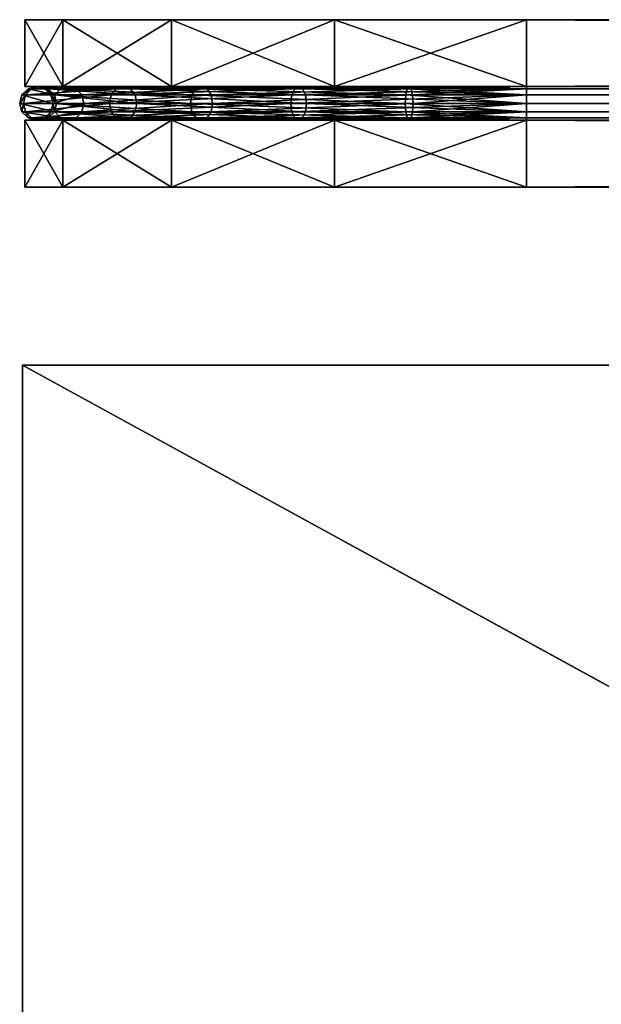
# Model space of a CAD drawing. Units: inches. Extents: x -510 to 85, y -271 to 10.
# Drawn here: x -60 to -57, y -142 to -137 of the extents above; entities that cross this region are included whole.
import ezdxf

# ---------------------------------------------------------------- set-up
doc = ezdxf.new("R2010")
doc.units = ezdxf.units.IN
doc.header["$MEASUREMENT"] = 0
for name, color, linetype in [('A-FURN-ATTRIBUTE-T', 7, 'Continuous'), ('A-FURN-T', 7, 'Continuous'), ('AFUFR-3-BDFB', 5, 'Continuous'), ('AFUFR-3-CORD', 9, 'Continuous'), ('AFUFR-3-EDPL', 19, 'Continuous'), ('AFUFR-3-TPLW', 15, 'Continuous')]:
    doc.layers.add(name, color=color, linetype=linetype)

# ---------------------------------------------------------------- blocks, each defined once
blk = doc.blocks.new('3_SNXCA4168L-7Y')
at = {"layer": 'A-FURN-ATTRIBUTE-T', "flags": 1}
for tag, height in [('CAPTG', 2.5), ('CAPPN', 0.001), ('CAPMG', 0.001), ('CAPMC', 0.001), ('CAPQT', 0.001), ('CAPDH', 0.001), ('CAPGC', 0.001)]:
    blk.add_attdef(tag, (0, 0), '', height=height, dxfattribs=at)
at = {"layer": 'AFUFR-3-EDPL'}
mesh = blk.add_polyface(dxfattribs=at)
corners = [(0, -41, 28.375), (-23.2284, -24.8519, 28.375), (0, 0, 28.375), (-23, -41, 28.375), (-23, -26, 28.375), (-23.8787, -23.8787, 28.375), (-24.8519, -23.2284, 28.375), (-68, -23, 28.375), (-68, 0, 28.375), (-26, -23, 28.375), (0, 0, 29.5), (-68, 0, 29.5), (-68, -23, 29.5), (-26, -23, 29.5), (-24.8519, -23.2284, 29.5), (-23.8787, -23.8787, 29.5), (-23.2284, -24.8519, 29.5), (-23, -26, 29.5), (-23, -41, 29.5), (0, -41, 29.5)]
mesh.append_faces([[corners[k] for k in face] for face in [(0, 1, 2, 2), (2, 9, 8, 8)]], dxfattribs={"vtx0": -1, "vtx1": -1})
mesh.append_faces([[corners[k] for k in face] for face in [(3, 4, 0, 0), (7, 8, 9, 9), (10, 2, 11, 11), (11, 8, 12, 12), (12, 7, 13, 13), (13, 9, 14, 14), (14, 6, 15, 15), (15, 5, 16, 16), (16, 1, 17, 17), (17, 4, 18, 18), (18, 3, 19, 19), (19, 0, 10, 10)]], dxfattribs={"vtx1": -1})
mesh.append_faces([[corners[k] for k in face] for face in [(4, 1, 0, 0), (1, 5, 2, 2), (5, 6, 2, 2), (6, 9, 2, 2)]], dxfattribs={"vtx1": -1, "vtx3": -1})
mesh.append_faces([[corners[k] for k in face] for face in [(2, 8, 11, 11), (8, 7, 12, 12), (7, 9, 13, 13), (9, 6, 14, 14), (6, 5, 15, 15), (5, 1, 16, 16), (1, 4, 17, 17), (4, 3, 18, 18), (3, 0, 19, 19), (0, 2, 10, 10)]], dxfattribs={"vtx3": -1})
at = {"layer": 'AFUFR-3-TPLW'}
mesh = blk.add_polyface(dxfattribs=at)
corners = [(0, 0, 29.5), (-23.2284, -24.8519, 29.5), (0, -41, 29.5), (-68, 0, 29.5), (-26, -23, 29.5), (-68, -23, 29.5), (-24.8519, -23.2284, 29.5), (-23.8787, -23.8787, 29.5), (-23, -26, 29.5), (-23, -41, 29.5)]
mesh.append_faces([[corners[k] for k in face] for face in [(0, 1, 2, 2), (3, 4, 0, 0)]], dxfattribs={"vtx0": -1, "vtx1": -1})
mesh.append_faces([[corners[k] for k in face] for face in [(4, 6, 0, 0), (6, 7, 0, 0), (7, 1, 0, 0), (1, 8, 2, 2)]], dxfattribs={"vtx1": -1, "vtx3": -1})
mesh.append_faces([[corners[k] for k in face] for face in [(3, 5, 4, 4), (8, 9, 2, 2)]], dxfattribs={"vtx3": -1})
blk = doc.blocks.new('3_WPSBS2564-17A')
at = {"layer": 'A-FURN-T', "flags": 1}
for tag, height in [('CAPTG', 2.5), ('CAPPN', 0.001), ('CAPMG', 0.001), ('CAPMC', 0.001), ('CAPQT', 0.001), ('CAPDH', 0.001), ('CAPGC', 0.001)]:
    blk.add_attdef(tag, (0, 0), '', height=height, dxfattribs=at)
at = {"layer": 'AFUFR-3-BDFB'}
mesh = blk.add_polyface(dxfattribs=at)
corners = [(32, 1.665, 43.535), (-32, 1.665, 43.535), (32, 1.665, 24.535), (31.7716, 1.665, 44.6831), (29, 1.665, 46.535), (31.1213, 1.665, 45.6563), (30.1481, 1.665, 46.3066), (-29, 1.665, 46.535), (-30.1481, 1.665, 46.3066), (-31.1213, 1.665, 45.6563), (-31.7716, 1.665, 44.6831), (-32, 1.665, 24.535), (-31.7716, 1.665, 23.3869), (-29, 1.665, 21.535), (-31.1213, 1.665, 22.4137), (-30.1481, 1.665, 21.7634), (29, 1.665, 21.535), (30.1481, 1.665, 21.7634), (31.1213, 1.665, 22.4137), (31.7716, 1.665, 23.3869), (-32, 2.065, 43.535), (-32, 2.065, 24.535), (32, 2.065, 43.535), (-31.7716, 2.065, 44.6831), (-29, 2.065, 46.535), (-31.1213, 2.065, 45.6563), (-30.1481, 2.065, 46.3066), (29, 2.065, 46.535), (30.1481, 2.065, 46.3066), (31.1213, 2.065, 45.6563), (31.7716, 2.065, 44.6831), (32, 2.065, 24.535), (31.7716, 2.065, 23.3869), (29, 2.065, 21.535), (31.1213, 2.065, 22.4137), (30.1481, 2.065, 21.7634), (-29, 2.065, 21.535), (-30.1481, 2.065, 21.7634), (-31.1213, 2.065, 22.4137), (-31.7716, 2.065, 23.3869)]
mesh.append_faces([[corners[k] for k in face] for face in [(0, 30, 3, 3), (28, 5, 29, 29), (5, 28, 6, 6), (27, 6, 28, 28), (29, 3, 30, 30), (7, 26, 8, 8), (23, 9, 25, 25), (9, 23, 10, 10), (20, 10, 23, 23), (25, 8, 26, 26), (16, 35, 17, 17), (32, 18, 34, 34), (18, 32, 19, 19), (31, 19, 32, 32), (34, 17, 35, 35), (11, 39, 12, 12), (37, 14, 38, 38), (14, 37, 15, 15), (36, 15, 37, 37), (38, 12, 39, 39)]], dxfattribs={"vtx0": -1})
mesh.append_faces([[corners[k] for k in face] for face in [(0, 1, 2, 2), (3, 4, 0, 0), (12, 13, 11, 11), (20, 22, 21, 21), (23, 24, 20, 20), (32, 33, 31, 31)]], dxfattribs={"vtx0": -1, "vtx1": -1})
mesh.append_faces([[corners[k] for k in face] for face in [(0, 7, 1, 1), (2, 11, 16, 16), (20, 27, 22, 22), (21, 31, 36, 36)]], dxfattribs={"vtx0": -1, "vtx1": -1, "vtx3": -1})
mesh.append_faces([[corners[k] for k in face] for face in [(8, 9, 7, 7), (17, 18, 16, 16), (1, 20, 11, 11), (28, 29, 27, 27), (37, 38, 36, 36), (22, 0, 31, 31), (24, 7, 27, 27), (22, 30, 0, 0), (4, 6, 27, 27), (5, 3, 29, 29), (24, 26, 7, 7), (1, 10, 20, 20), (9, 8, 25, 25), (13, 36, 16, 16), (33, 35, 16, 16), (2, 19, 31, 31), (18, 17, 34, 34), (21, 39, 11, 11), (13, 15, 36, 36), (14, 12, 38, 38)]], dxfattribs={"vtx1": -1})
mesh.append_faces([[corners[k] for k in face] for face in [(3, 5, 4, 4), (4, 7, 0, 0), (9, 10, 7, 7), (10, 1, 7, 7), (1, 11, 2, 2), (12, 14, 13, 13), (13, 16, 11, 11), (18, 19, 16, 16), (19, 2, 16, 16), (23, 25, 24, 24), (24, 27, 20, 20), (29, 30, 27, 27), (30, 22, 27, 27), (22, 31, 21, 21), (32, 34, 33, 33), (33, 36, 31, 31), (38, 39, 36, 36), (39, 21, 36, 36)]], dxfattribs={"vtx1": -1, "vtx3": -1})
mesh.append_faces([[corners[k] for k in face] for face in [(5, 6, 4, 4), (14, 15, 13, 13), (20, 21, 11, 11), (25, 26, 24, 24), (34, 35, 33, 33), (0, 2, 31, 31), (7, 4, 27, 27), (36, 33, 16, 16)]], dxfattribs={"vtx3": -1})
mesh = blk.add_polyface(dxfattribs=at)
corners = [(32, 1.065, 43.535), (-32, 1.065, 43.535), (32, 1.065, 24.535), (31.7716, 1.065, 44.6831), (29, 1.065, 46.535), (31.1213, 1.065, 45.6563), (30.1481, 1.065, 46.3066), (-29, 1.065, 46.535), (-30.1481, 1.065, 46.3066), (-31.1213, 1.065, 45.6563), (-31.7716, 1.065, 44.6831), (-32, 1.065, 24.535), (-31.7716, 1.065, 23.3869), (-29, 1.065, 21.535), (-31.1213, 1.065, 22.4137), (-30.1481, 1.065, 21.7634), (29, 1.065, 21.535), (30.1481, 1.065, 21.7634), (31.1213, 1.065, 22.4137), (31.7716, 1.065, 23.3869), (-32, 1.465, 43.535), (-32, 1.465, 24.535), (32, 1.465, 43.535), (-31.7716, 1.465, 44.6831), (-29, 1.465, 46.535), (-31.1213, 1.465, 45.6563), (-30.1481, 1.465, 46.3066), (29, 1.465, 46.535), (30.1481, 1.465, 46.3066), (31.1213, 1.465, 45.6563), (31.7716, 1.465, 44.6831), (32, 1.465, 24.535), (31.7716, 1.465, 23.3869), (29, 1.465, 21.535), (31.1213, 1.465, 22.4137), (30.1481, 1.465, 21.7634), (-29, 1.465, 21.535), (-30.1481, 1.465, 21.7634), (-31.1213, 1.465, 22.4137), (-31.7716, 1.465, 23.3869)]
mesh.append_faces([[corners[k] for k in face] for face in [(0, 30, 3, 3), (28, 5, 29, 29), (5, 28, 6, 6), (27, 6, 28, 28), (29, 3, 30, 30), (7, 26, 8, 8), (23, 9, 25, 25), (9, 23, 10, 10), (20, 10, 23, 23), (25, 8, 26, 26), (16, 35, 17, 17), (32, 18, 34, 34), (18, 32, 19, 19), (31, 19, 32, 32), (34, 17, 35, 35), (11, 39, 12, 12), (37, 14, 38, 38), (14, 37, 15, 15), (36, 15, 37, 37), (38, 12, 39, 39)]], dxfattribs={"vtx0": -1})
mesh.append_faces([[corners[k] for k in face] for face in [(0, 1, 2, 2), (3, 4, 0, 0), (12, 13, 11, 11), (20, 22, 21, 21), (23, 24, 20, 20), (32, 33, 31, 31)]], dxfattribs={"vtx0": -1, "vtx1": -1})
mesh.append_faces([[corners[k] for k in face] for face in [(0, 7, 1, 1), (2, 11, 16, 16), (20, 27, 22, 22), (21, 31, 36, 36)]], dxfattribs={"vtx0": -1, "vtx1": -1, "vtx3": -1})
mesh.append_faces([[corners[k] for k in face] for face in [(8, 9, 7, 7), (17, 18, 16, 16), (1, 20, 11, 11), (28, 29, 27, 27), (37, 38, 36, 36), (22, 0, 31, 31), (24, 7, 27, 27), (22, 30, 0, 0), (4, 6, 27, 27), (5, 3, 29, 29), (24, 26, 7, 7), (1, 10, 20, 20), (9, 8, 25, 25), (13, 36, 16, 16), (33, 35, 16, 16), (2, 19, 31, 31), (18, 17, 34, 34), (21, 39, 11, 11), (13, 15, 36, 36), (14, 12, 38, 38)]], dxfattribs={"vtx1": -1})
mesh.append_faces([[corners[k] for k in face] for face in [(3, 5, 4, 4), (4, 7, 0, 0), (9, 10, 7, 7), (10, 1, 7, 7), (1, 11, 2, 2), (12, 14, 13, 13), (13, 16, 11, 11), (18, 19, 16, 16), (19, 2, 16, 16), (23, 25, 24, 24), (24, 27, 20, 20), (29, 30, 27, 27), (30, 22, 27, 27), (22, 31, 21, 21), (32, 34, 33, 33), (33, 36, 31, 31), (38, 39, 36, 36), (39, 21, 36, 36)]], dxfattribs={"vtx1": -1, "vtx3": -1})
mesh.append_faces([[corners[k] for k in face] for face in [(5, 6, 4, 4), (14, 15, 13, 13), (20, 21, 11, 11), (25, 26, 24, 24), (34, 35, 33, 33), (0, 2, 31, 31), (7, 4, 27, 27), (36, 33, 16, 16)]], dxfattribs={"vtx3": -1})
at = {"layer": 'AFUFR-3-CORD'}
mesh = blk.add_polyface(dxfattribs=at)
corners = [(-31.8434, 1.615, 43.535), (-31.8434, 1.615, 24.535), (-31.88, 1.6516, 43.535), (-31.83, 1.565, 24.535), (-31.93, 1.665, 43.535), (-31.93, 1.665, 24.535), (-31.98, 1.6516, 43.535), (-31.88, 1.6516, 24.535), (-32.0166, 1.615, 43.535), (-32.0166, 1.615, 24.535), (-32.03, 1.565, 43.535), (-31.98, 1.6516, 24.535), (-32.0166, 1.515, 43.535), (-32.0166, 1.515, 24.535), (-31.98, 1.4784, 43.535), (-32.03, 1.565, 24.535), (-31.93, 1.465, 43.535), (-31.93, 1.465, 24.535), (-31.88, 1.4784, 43.535), (-31.98, 1.4784, 24.535), (-31.8434, 1.515, 43.535), (-31.8434, 1.515, 24.535), (-31.83, 1.565, 43.535), (-31.88, 1.4784, 24.535), (-31.8094, 1.565, 43.8761), (-31.859, 1.6516, 43.8821), (-31.9086, 1.665, 43.8882), (-31.8227, 1.615, 43.8777), (-31.9583, 1.6516, 43.8942), (-31.9946, 1.615, 43.8986), (-32.0079, 1.565, 43.9002), (-31.9946, 1.515, 43.8986), (-31.4826, 1.615, 45.2486), (-31.9583, 1.4784, 43.8942), (-31.9086, 1.465, 43.8882), (-31.4826, 1.515, 45.2486), (-31.859, 1.4784, 43.8821), (-31.8227, 1.515, 43.8777), (-31.6928, 1.4784, 23.5137), (-31.7863, 1.4784, 23.4783), (-31.8206, 1.515, 23.4653), (-31.7396, 1.465, 23.496), (-31.8331, 1.565, 23.4605), (-31.8206, 1.615, 23.4653), (-31.7863, 1.6516, 23.4783)]
mesh.append_faces([[corners[k] for k in face] for face in [(0, 24, 22, 22), (4, 25, 2, 2), (25, 4, 26, 26), (8, 28, 6, 6), (28, 8, 29, 29), (12, 30, 10, 10), (30, 12, 31, 31), (30, 32, 29, 29), (16, 33, 14, 14), (33, 16, 34, 34), (33, 35, 31, 31), (20, 36, 18, 18), (36, 20, 37, 37), (17, 38, 23, 23), (13, 39, 19, 19), (39, 13, 40, 40), (9, 42, 15, 15), (42, 9, 43, 43), (5, 44, 11, 11)]], dxfattribs={"vtx0": -1})
mesh.append_faces([[corners[k] for k in face] for face in [(0, 1, 2, 2), (1, 0, 3, 3), (4, 5, 6, 6), (5, 4, 7, 7), (2, 7, 4, 4), (8, 9, 10, 10), (9, 8, 11, 11), (6, 11, 8, 8), (12, 13, 14, 14), (13, 12, 15, 15), (10, 15, 12, 12), (16, 17, 18, 18), (17, 16, 19, 19), (14, 19, 16, 16), (20, 21, 22, 22), (21, 20, 23, 23), (18, 23, 20, 20), (22, 3, 0, 0), (25, 27, 2, 2), (28, 26, 6, 6), (30, 29, 10, 10), (33, 31, 14, 14), (36, 34, 18, 18), (20, 22, 37, 37), (16, 18, 34, 34), (12, 14, 31, 31), (8, 10, 29, 29), (4, 6, 26, 26), (0, 2, 27, 27), (39, 41, 19, 19), (42, 40, 15, 15), (44, 43, 11, 11), (9, 11, 43, 43), (13, 15, 40, 40), (17, 19, 41, 41)]], dxfattribs={"vtx1": -1})
mesh.append_faces([[corners[k] for k in face] for face in [(1, 7, 2, 2), (5, 11, 6, 6), (9, 15, 10, 10), (13, 19, 14, 14), (17, 23, 18, 18), (21, 3, 22, 22)]], dxfattribs={"vtx3": -1})
mesh = blk.add_polyface(dxfattribs=at)
corners = [(-31.8094, 1.565, 43.8761), (-31.8434, 1.615, 43.535), (-31.8227, 1.615, 43.8777), (-30.3849, 1.4784, 46.1737), (-31.4525, 1.4784, 45.2278), (-31.4113, 1.465, 45.1994), (-30.4081, 1.565, 46.2179), (-31.4936, 1.565, 45.2562), (-31.4826, 1.515, 45.2486), (-30.3849, 1.6516, 46.1737), (-31.4525, 1.6516, 45.2278), (-31.4826, 1.615, 45.2486), (-31.329, 1.565, 45.1426), (-31.3401, 1.515, 45.1502), (-31.8227, 1.515, 43.8777), (-31.83, 1.565, 43.535), (-31.859, 1.6516, 43.8821), (-31.9086, 1.665, 43.8882), (-31.3702, 1.6516, 45.171), (-31.3401, 1.615, 45.1502), (-31.9583, 1.6516, 43.8942), (-31.9946, 1.615, 43.8986), (-31.4113, 1.665, 45.1994), (-32.0079, 1.565, 43.9002), (-31.9946, 1.515, 43.8986), (-31.9583, 1.4784, 43.8942), (-31.9086, 1.465, 43.8882), (-31.859, 1.4784, 43.8821), (-31.3702, 1.4784, 45.171), (-30.3616, 1.665, 46.1294), (-30.4019, 1.615, 46.2061), (-30.4019, 1.515, 46.2061), (-31.8434, 1.515, 24.535), (-31.6461, 1.565, 23.5315), (-31.83, 1.565, 24.535), (-31.6586, 1.515, 23.5267), (-30.8766, 1.565, 22.4167), (-30.8855, 1.615, 22.4067), (-31.6586, 1.615, 23.5267), (-31.6928, 1.4784, 23.5137), (-31.93, 1.465, 24.535), (-31.7396, 1.465, 23.496), (-30.9098, 1.4784, 22.3793), (-30.8855, 1.515, 22.4067), (-31.88, 1.4784, 24.535), (-31.7863, 1.4784, 23.4783), (-31.8206, 1.515, 23.4653), (-30.9761, 1.4784, 22.3044), (-30.9429, 1.465, 22.3419), (-31.8331, 1.565, 23.4605), (-31.8206, 1.615, 23.4653), (-31.0093, 1.565, 22.267), (-31.0004, 1.515, 22.277), (-31.7863, 1.6516, 23.4783), (-31.93, 1.665, 24.535), (-31.7396, 1.665, 23.496), (-30.9761, 1.6516, 22.3044), (-31.0004, 1.615, 22.277), (-31.8434, 1.615, 24.535), (-31.6928, 1.6516, 23.5137), (-31.88, 1.6516, 24.535), (-30.9098, 1.6516, 22.3793), (-30.9429, 1.665, 22.3419)]
mesh.append_faces([[corners[k] for k in face] for face in [(0, 1, 2, 2), (0, 13, 14, 14), (16, 19, 2, 2), (20, 22, 17, 17), (27, 5, 26, 26), (10, 29, 22, 22), (7, 30, 11, 11), (4, 31, 8, 8), (28, 14, 13, 13), (4, 26, 5, 5), (7, 24, 8, 8), (10, 21, 11, 11), (18, 17, 22, 22), (32, 33, 34, 34), (33, 32, 35, 35), (33, 37, 38, 38), (39, 40, 41, 41), (39, 43, 35, 35), (45, 48, 41, 41), (49, 52, 46, 46), (53, 54, 55, 55), (53, 57, 50, 50), (58, 59, 60, 60), (59, 58, 38, 38), (59, 62, 55, 55), (51, 50, 57, 57), (47, 46, 52, 52)]], dxfattribs={"vtx0": -1})
mesh.append_faces([[corners[k] for k in face] for face in [(0, 2, 12, 12), (0, 14, 15, 15), (16, 17, 18, 18), (20, 21, 10, 10), (23, 24, 7, 7), (25, 26, 4, 4), (27, 14, 28, 28), (33, 35, 36, 36), (33, 38, 34, 34), (39, 41, 42, 42), (39, 35, 44, 44), (45, 46, 47, 47), (49, 50, 51, 51), (53, 55, 56, 56), (59, 38, 61, 61), (59, 55, 60, 60), (58, 34, 38, 38), (43, 36, 35, 35), (54, 60, 55, 55), (32, 44, 35, 35)]], dxfattribs={"vtx1": -1})
mesh.append_faces([[corners[k] for k in face] for face in [(3, 4, 5, 5), (6, 7, 8, 8), (9, 10, 11, 11), (0, 12, 13, 13), (16, 18, 19, 19), (20, 10, 22, 22), (23, 7, 11, 11), (25, 4, 8, 8), (27, 28, 5, 5), (2, 19, 12, 12), (45, 47, 48, 48), (49, 51, 52, 52), (53, 56, 57, 57)]], dxfattribs={"vtx3": -1})
mesh = blk.add_polyface(dxfattribs=at)
corners = [(-30.3152, 1.565, 46.0408), (-29, 1.515, 46.3784), (-30.3214, 1.515, 46.0527), (-31.329, 1.565, 45.1426), (-31.3401, 1.615, 45.1502), (-30.3214, 1.615, 46.0527), (-30.3384, 1.4784, 46.0851), (-29, 1.465, 46.465), (-30.3616, 1.465, 46.1294), (-31.3702, 1.4784, 45.171), (-31.3401, 1.515, 45.1502), (-30.3849, 1.4784, 46.1737), (-29, 1.515, 46.5516), (-30.4019, 1.515, 46.2061), (-31.4525, 1.4784, 45.2278), (-31.4113, 1.465, 45.1994), (-29, 1.4784, 46.515), (-30.4081, 1.565, 46.2179), (-29, 1.615, 46.5516), (-30.4019, 1.615, 46.2061), (-31.4936, 1.565, 45.2562), (-31.4826, 1.515, 45.2486), (-29, 1.565, 46.565), (-30.3849, 1.6516, 46.1737), (-29, 1.665, 46.465), (-30.3616, 1.665, 46.1294), (-31.4525, 1.6516, 45.2278), (-31.4826, 1.615, 45.2486), (-29, 1.6516, 46.515), (-30.3384, 1.6516, 46.0851), (-29, 1.615, 46.3784), (-31.3702, 1.6516, 45.171), (-31.4113, 1.665, 45.1994), (-29, 1.6516, 46.415), (-31.6461, 1.565, 23.5315), (-30.8766, 1.565, 22.4167), (-30.8855, 1.615, 22.4067), (-31.6928, 1.4784, 23.5137), (-30.9098, 1.4784, 22.3793), (-30.8855, 1.515, 22.4067), (-31.6928, 1.6516, 23.5137), (-30.9098, 1.6516, 22.3793), (-30.9429, 1.665, 22.3419), (-29.6773, 1.565, 21.7872), (-29.6805, 1.615, 21.7742), (-29.6805, 1.515, 21.7742), (-29.6892, 1.6516, 21.7387), (-29.7012, 1.665, 21.6901), (-29.7132, 1.6516, 21.6416), (-29.7219, 1.615, 21.6061), (-30.9761, 1.6516, 22.3044), (-29.7251, 1.565, 21.593), (-29.7219, 1.515, 21.6061), (-31.0093, 1.565, 22.267), (-31.0004, 1.615, 22.277), (-29.7132, 1.4784, 21.6416), (-29.7012, 1.465, 21.6901), (-30.9761, 1.4784, 22.3044), (-31.0004, 1.515, 22.277), (-29.6892, 1.4784, 21.7387), (-30.9429, 1.465, 22.3419), (-31.6586, 1.615, 23.5267), (-31.7396, 1.665, 23.496), (-31.7396, 1.465, 23.496)]
mesh.append_faces([[corners[k] for k in face] for face in [(0, 1, 2, 2), (0, 4, 5, 5), (6, 7, 8, 8), (6, 10, 2, 2), (11, 12, 13, 13), (11, 15, 8, 8), (17, 18, 19, 19), (17, 21, 13, 13), (23, 24, 25, 25), (23, 27, 19, 19), (29, 30, 5, 5), (29, 32, 25, 25), (31, 5, 4, 4), (9, 8, 15, 15), (43, 39, 45, 45), (46, 36, 44, 44), (48, 42, 47, 47), (51, 54, 49, 49), (55, 58, 52, 52), (59, 60, 56, 56), (41, 61, 36, 36), (50, 62, 42, 42), (38, 63, 60, 60), (38, 45, 39, 39), (57, 56, 60, 60), (53, 52, 58, 58), (50, 49, 54, 54), (41, 47, 42, 42)]], dxfattribs={"vtx0": -1})
mesh.append_faces([[corners[k] for k in face] for face in [(0, 2, 3, 3), (6, 8, 9, 9), (11, 13, 14, 14), (11, 8, 16, 16), (17, 19, 20, 20), (17, 13, 22, 22), (23, 25, 26, 26), (23, 19, 28, 28), (29, 5, 31, 31), (10, 3, 2, 2), (24, 33, 25, 25), (18, 28, 19, 19), (12, 22, 13, 13), (43, 44, 35, 35), (46, 47, 41, 41), (48, 49, 50, 50), (51, 52, 53, 53), (55, 56, 57, 57), (59, 45, 38, 38)]], dxfattribs={"vtx1": -1})
mesh.append_faces([[corners[k] for k in face] for face in [(0, 3, 4, 4), (6, 9, 10, 10), (29, 31, 32, 32), (34, 35, 36, 36), (37, 38, 39, 39), (40, 41, 42, 42), (43, 35, 39, 39), (46, 41, 36, 36), (48, 50, 42, 42), (51, 53, 54, 54), (55, 57, 58, 58), (59, 38, 60, 60), (44, 36, 35, 35)]], dxfattribs={"vtx3": -1})
mesh = blk.add_polyface(dxfattribs=at)
corners = [(-29, 1.615, 46.3784), (29, 1.615, 46.3784), (-29, 1.565, 46.365), (-29, 1.665, 46.465), (29, 1.665, 46.465), (-29, 1.6516, 46.415), (29, 1.6516, 46.415), (-29, 1.615, 46.5516), (29, 1.615, 46.5516), (-29, 1.6516, 46.515), (29, 1.6516, 46.515), (-29, 1.515, 46.5516), (29, 1.515, 46.5516), (-29, 1.565, 46.565), (29, 1.565, 46.565), (-29, 1.465, 46.465), (29, 1.465, 46.465), (-29, 1.4784, 46.515), (29, 1.4784, 46.515), (-29, 1.515, 46.3784), (29, 1.515, 46.3784), (-29, 1.4784, 46.415), (29, 1.4784, 46.415), (29, 1.565, 46.365), (-30.3152, 1.565, 46.0408), (-30.3214, 1.615, 46.0527), (-30.3384, 1.4784, 46.0851), (-30.3214, 1.515, 46.0527), (-30.3849, 1.4784, 46.1737), (-30.4081, 1.565, 46.2179), (-30.3849, 1.6516, 46.1737), (-30.3384, 1.6516, 46.0851), (-30.3616, 1.665, 46.1294), (-30.3616, 1.465, 46.1294), (-29, 1.515, 21.6916), (29, 1.515, 21.6916), (-29, 1.565, 21.705), (-29, 1.465, 21.605), (29, 1.465, 21.605), (-29, 1.4784, 21.655), (29, 1.4784, 21.655), (-29, 1.515, 21.5184), (29, 1.515, 21.5184), (-29, 1.4784, 21.555), (29, 1.4784, 21.555), (-29, 1.615, 21.5184), (29, 1.615, 21.5184), (-29, 1.565, 21.505), (29, 1.565, 21.505), (-29, 1.665, 21.605), (29, 1.665, 21.605), (-29, 1.6516, 21.555), (29, 1.6516, 21.555), (-29, 1.615, 21.6916), (29, 1.615, 21.6916), (-29, 1.6516, 21.655), (29, 1.6516, 21.655), (29, 1.565, 21.705), (-29.6773, 1.565, 21.7872), (-29.6805, 1.615, 21.7742), (-29.6805, 1.515, 21.7742), (-29.6892, 1.6516, 21.7387), (-29.7012, 1.665, 21.6901), (-29.7132, 1.6516, 21.6416), (-29.7219, 1.615, 21.6061), (-29.7251, 1.565, 21.593), (-29.7219, 1.515, 21.6061), (-29.7132, 1.4784, 21.6416), (-29.7012, 1.465, 21.6901), (-29.6892, 1.4784, 21.7387)]
mesh.append_faces([[corners[k] for k in face] for face in [(19, 24, 2, 2), (15, 26, 21, 21), (11, 28, 17, 17), (7, 29, 13, 13), (3, 30, 9, 9), (0, 31, 5, 5), (53, 58, 36, 36), (58, 53, 59, 59), (49, 61, 55, 55), (61, 49, 62, 62), (45, 63, 51, 51), (63, 45, 64, 64), (41, 65, 47, 47), (65, 41, 66, 66), (37, 67, 43, 43), (67, 37, 68, 68), (34, 69, 39, 39), (69, 34, 60, 60)]], dxfattribs={"vtx0": -1})
mesh.append_faces([[corners[k] for k in face] for face in [(0, 1, 2, 2), (3, 4, 5, 5), (7, 8, 9, 9), (11, 12, 13, 13), (15, 16, 17, 17), (19, 20, 21, 21), (24, 25, 2, 2), (26, 27, 21, 21), (31, 32, 5, 5), (0, 2, 25, 25), (15, 17, 33, 33), (19, 21, 27, 27), (34, 35, 36, 36), (37, 38, 39, 39), (41, 42, 43, 43), (45, 46, 47, 47), (49, 50, 51, 51), (53, 54, 55, 55), (58, 60, 36, 36), (61, 59, 55, 55), (63, 62, 51, 51), (65, 64, 47, 47), (67, 66, 43, 43), (69, 68, 39, 39), (34, 36, 60, 60), (37, 39, 68, 68), (41, 43, 66, 66), (45, 47, 64, 64), (49, 51, 62, 62), (53, 55, 59, 59)]], dxfattribs={"vtx1": -1})
mesh.append_faces([[corners[k] for k in face] for face in [(0, 5, 6, 6), (3, 9, 10, 10), (7, 13, 14, 14), (11, 17, 18, 18), (15, 21, 22, 22), (19, 2, 23, 23), (34, 39, 40, 40), (37, 43, 44, 44), (41, 47, 48, 48), (45, 51, 52, 52), (49, 55, 56, 56), (53, 36, 57, 57)]], dxfattribs={"vtx3": -1})
mesh = blk.add_polyface(dxfattribs=at)
corners = [(29, 1.615, 46.3784), (-29, 1.615, 46.3784), (29, 1.6516, 46.415), (29, 1.665, 46.465), (-29, 1.665, 46.465), (29, 1.6516, 46.515), (-29, 1.6516, 46.415), (29, 1.615, 46.5516), (-29, 1.615, 46.5516), (29, 1.565, 46.565), (-29, 1.6516, 46.515), (29, 1.515, 46.5516), (-29, 1.515, 46.5516), (29, 1.4784, 46.515), (-29, 1.565, 46.565), (29, 1.465, 46.465), (-29, 1.465, 46.465), (29, 1.4784, 46.415), (-29, 1.4784, 46.515), (29, 1.515, 46.3784), (-29, 1.515, 46.3784), (29, 1.565, 46.365), (-29, 1.4784, 46.415), (-29, 1.565, 46.365), (30.3152, 1.565, 46.0408), (30.3214, 1.515, 46.0527), (30.3384, 1.6516, 46.0851), (30.3214, 1.615, 46.0527), (30.3849, 1.6516, 46.1737), (30.4081, 1.565, 46.2179), (30.3849, 1.4784, 46.1737), (30.3384, 1.4784, 46.0851), (30.3616, 1.465, 46.1294), (29, 1.515, 21.6916), (-29, 1.515, 21.6916), (29, 1.4784, 21.655), (29, 1.465, 21.605), (-29, 1.465, 21.605), (29, 1.4784, 21.555), (-29, 1.4784, 21.655), (29, 1.515, 21.5184), (-29, 1.515, 21.5184), (29, 1.565, 21.505), (-29, 1.4784, 21.555), (29, 1.615, 21.5184), (-29, 1.615, 21.5184), (29, 1.6516, 21.555), (-29, 1.565, 21.505), (29, 1.665, 21.605), (-29, 1.665, 21.605), (29, 1.6516, 21.655), (-29, 1.6516, 21.555), (29, 1.615, 21.6916), (-29, 1.615, 21.6916), (29, 1.565, 21.705), (-29, 1.6516, 21.655), (-29, 1.565, 21.705), (29.6773, 1.565, 21.7872), (29.6805, 1.515, 21.7742), (29.6805, 1.615, 21.7742), (29.6892, 1.4784, 21.7387), (29.7012, 1.465, 21.6901), (29.7132, 1.4784, 21.6416), (29.7219, 1.515, 21.6061), (29.7251, 1.565, 21.593), (29.7219, 1.615, 21.6061), (29.7132, 1.6516, 21.6416), (29.7012, 1.665, 21.6901), (29.6892, 1.6516, 21.7387)]
mesh.append_faces([[corners[k] for k in face] for face in [(0, 24, 21, 21), (3, 26, 2, 2), (7, 28, 5, 5), (11, 29, 9, 9), (15, 30, 13, 13), (19, 31, 17, 17), (33, 57, 54, 54), (57, 33, 58, 58), (36, 60, 35, 35), (60, 36, 61, 61), (40, 62, 38, 38), (62, 40, 63, 63), (44, 64, 42, 42), (64, 44, 65, 65), (48, 66, 46, 46), (66, 48, 67, 67), (52, 68, 50, 50), (68, 52, 59, 59)]], dxfattribs={"vtx0": -1})
mesh.append_faces([[corners[k] for k in face] for face in [(0, 1, 2, 2), (3, 4, 5, 5), (2, 6, 3, 3), (7, 8, 9, 9), (5, 10, 7, 7), (11, 12, 13, 13), (9, 14, 11, 11), (15, 16, 17, 17), (13, 18, 15, 15), (19, 20, 21, 21), (17, 22, 19, 19), (21, 23, 0, 0), (24, 25, 21, 21), (26, 27, 2, 2), (31, 32, 17, 17), (19, 21, 25, 25), (15, 17, 32, 32), (0, 2, 27, 27), (33, 34, 35, 35), (36, 37, 38, 38), (35, 39, 36, 36), (40, 41, 42, 42), (38, 43, 40, 40), (44, 45, 46, 46), (42, 47, 44, 44), (48, 49, 50, 50), (46, 51, 48, 48), (52, 53, 54, 54), (50, 55, 52, 52), (54, 56, 33, 33), (57, 59, 54, 54), (60, 58, 35, 35), (62, 61, 38, 38), (64, 63, 42, 42), (66, 65, 46, 46), (68, 67, 50, 50), (52, 54, 59, 59), (48, 50, 67, 67), (44, 46, 65, 65), (40, 42, 63, 63), (36, 38, 61, 61), (33, 35, 58, 58)]], dxfattribs={"vtx1": -1})

msp = doc.modelspace()

# ---------------------------------------------------------------- block references
for name, p in [('3_WPSBS2564-17A', (-28.1548, -138.6104)), ('3_SNXCA4168L-7Y', (7.8319, -138.6104))]:
    msp.add_blockref(name, p)

doc.saveas('drawing.dxf')
